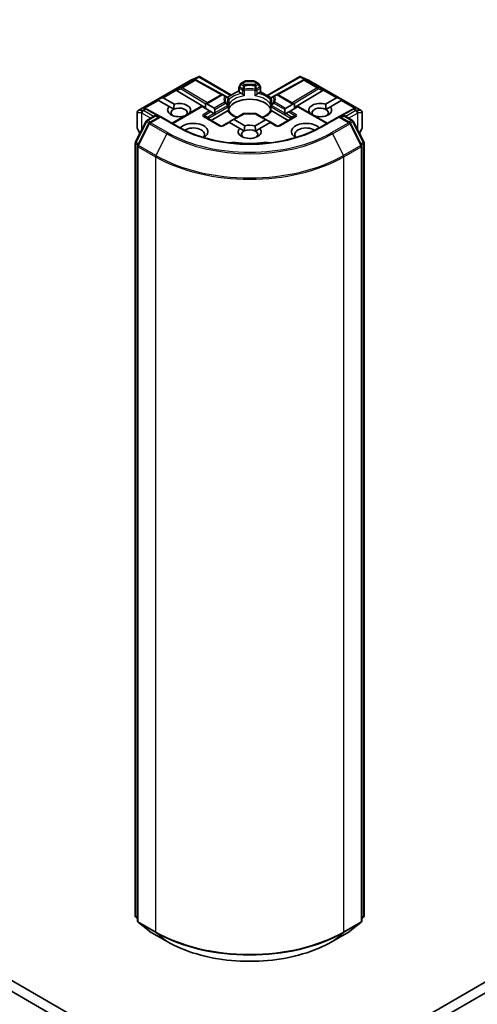
# Model space of a CAD drawing. Units: millimetres. Extents: x 72 to 11862, y 40 to 2148.
# Drawn here: x 1509 to 1577, y 338 to 486 of the extents above; entities that cross this region are included whole.
import ezdxf

# ---------------------------------------------------------------- set-up
doc = ezdxf.new("R2010")
doc.units = ezdxf.units.MM
doc.header["$LTSCALE"] = 5
doc.layers.add('Visible (ISO)', color=7, linetype='Continuous', lineweight=35)
doc.layers.add('Visible Narrow (ISO)', color=7, linetype='Continuous', lineweight=25)

msp = doc.modelspace()

# ---------------------------------------------------------------- linework, layer by layer
at = {"layer": 'Visible (ISO)'}
for p, q in [((1829.4195, 485.9471), (1553.6479, 326.7303)), ((1553.6479, 325.0973), (1829.4195, 484.3141)), ((1534.4227, 476.8656), (1535.5661, 477.3664)), ((1535.6402, 477.3967), (1535.6402, 477.3194)), ((1535.6989, 477.3871), (1540.5128, 474.6077)), ((1545.8697, 474.536), (1550.808, 477.3871)), ((1550.8666, 477.3967), (1550.8666, 477.3194)), ((1550.9407, 477.3664), (1552.0841, 476.8656)), ((1526.4761, 472.2797), (1534.3931, 476.8506)), ((1535.103, 476.9325), (1535.2085, 476.8794)), ((1535.2199, 476.8734), (1539.1462, 474.6835)), ((1541.6099, 475.1693), (1541.6099, 475.7211)), ((1541.8794, 476.2682), (1541.6501, 475.8711)), ((1542.5206, 476.6848), (1541.9892, 476.378)), ((1543.8363, 476.725), (1542.6706, 476.725)), ((1543.9863, 476.6848), (1544.5176, 476.378)), ((1544.8567, 475.8711), (1544.6274, 476.2682)), ((1544.8969, 475.7211), (1544.8969, 475.0976)), ((1551.2869, 476.8734), (1547.3606, 474.6835)), ((1551.2983, 476.8794), (1551.4038, 476.9325)), ((1552.1137, 476.8506), (1560.0307, 472.2797)), ((1529.3606, 473.9116), (1530.0866, 474.211)), ((1530.2563, 474.211), (1531.9105, 473.2559)), ((1532.2578, 475.2739), (1536.5967, 472.6807)), ((1538.985, 474.6436), (1536.5967, 473.2646)), ((1539.6103, 474.4558), (1539.285, 474.6436)), ((1539.967, 474.2498), (1539.6103, 474.4558)), ((1541.6099, 475.2411), (1539.93, 474.2712)), ((1542.0389, 474.8499), (1541.6978, 475.0469)), ((1544.809, 475.0469), (1544.4679, 474.8499)), ((1544.8969, 475.0976), (1544.809, 475.0469)), ((1544.8969, 475.0976), (1546.4671, 474.191)), ((1546.8965, 474.4558), (1546.5398, 474.2498)), ((1547.2218, 474.6436), (1546.8965, 474.4558)), ((1547.5218, 474.6436), (1549.9709, 473.2296)), ((1554.249, 475.2739), (1549.9709, 472.7171)), ((1554.6772, 473.2325), (1556.3113, 474.1759)), ((1557.207, 473.8766), (1556.481, 474.1759)), ((1527.5723, 472.5846), (1527.7535, 472.4936)), ((1529.3606, 473.9116), (1529.4643, 473.8518)), ((1529.5492, 473.8028), (1529.4643, 473.8518)), ((1531.1666, 472.8689), (1529.5492, 473.8028)), ((1531.1666, 472.8689), (1531.8403, 472.48)), ((1536.0138, 472.9281), (1531.5861, 470.3718)), ((1536.1017, 472.8774), (1536.0138, 472.9281)), ((1537.2159, 472.2341), (1536.1017, 472.8774)), ((1536.5967, 473.2646), (1536.5967, 472.5916)), ((1536.8088, 473.2857), (1537.923, 472.6424)), ((1540.117, 473.2575), (1540.117, 473.99)), ((1540.117, 472.2329), (1540.117, 472.9614)), ((1546.3898, 473.99), (1546.3898, 473.2575)), ((1546.3898, 472.9614), (1546.3898, 472.2329)), ((1548.6446, 472.6073), (1549.7588, 473.2506)), ((1550.4659, 472.8423), (1549.3517, 472.199)), ((1549.9709, 473.2296), (1549.9709, 472.5565)), ((1550.5538, 472.8931), (1550.4659, 472.8423)), ((1550.5538, 472.8931), (1554.9207, 470.3718)), ((1554.7294, 472.4461), (1555.3843, 472.8242)), ((1557.0184, 473.7677), (1555.3843, 472.8242)), ((1557.1033, 473.8167), (1557.0184, 473.7677)), ((1557.207, 473.8766), (1557.1033, 473.8167)), ((1558.7534, 472.4936), (1558.9345, 472.5846)), ((1526.3261, 472.0199), (1526.3261, 469.6929)), ((1529.7741, 471.3669), (1527.7648, 472.4875)), ((1527.7884, 470.792), (1528.9613, 471.4691)), ((1529.8184, 471.3924), (1528.2121, 470.4651)), ((1529.2613, 471.4691), (1529.6062, 471.27)), ((1529.8184, 471.291), (1529.8184, 471.3924)), ((1532.5847, 469.7953), (1529.8184, 471.3924)), ((1534.2117, 471.9273), (1534.2461, 471.9075)), ((1538.8608, 469.9895), (1536.4566, 471.3776)), ((1537.428, 472.1116), (1537.2159, 472.2341)), ((1537.428, 472.1116), (1537.8866, 471.8469)), ((1539.9176, 472.2228), (1537.4551, 470.8011)), ((1537.9918, 471.7861), (1537.8866, 471.8469)), ((1538.0109, 471.9186), (1538.0109, 472.4481)), ((1542.3145, 471.8103), (1540.715, 470.8869)), ((1545.8525, 470.8518), (1544.1923, 471.8103)), ((1549.0517, 470.8011), (1546.5892, 472.2228)), ((1550.0502, 471.3776), (1547.646, 469.9895)), ((1548.5567, 472.4131), (1548.5567, 471.8835)), ((1548.681, 471.8118), (1548.5758, 471.7511)), ((1548.681, 471.8118), (1549.1396, 472.0766)), ((1549.3517, 472.199), (1549.1396, 472.0766)), ((1552.3215, 471.8724), (1552.3357, 471.8806)), ((1553.0428, 471.4724), (1553.0286, 471.4642)), ((1556.6884, 471.3924), (1553.9221, 469.7953)), ((1556.6884, 471.3924), (1556.6884, 471.291)), ((1558.2947, 470.4651), (1556.6884, 471.3924)), ((1558.742, 472.4875), (1556.7327, 471.3669)), ((1556.9006, 471.27), (1557.2455, 471.4691)), ((1557.5455, 471.4691), (1558.7184, 470.792)), ((1560.1807, 469.6929), (1560.1807, 472.0199)), ((1526.0862, 467.5573), (1527.6711, 470.6684)), ((1528.0948, 470.3414), (1526.4398, 467.0927)), ((1540.1322, 470.5504), (1539.1608, 469.9895)), ((1540.2201, 470.4997), (1540.1322, 470.5504)), ((1541.7732, 469.6029), (1540.2201, 470.4997)), ((1540.715, 470.8869), (1540.2565, 470.6221)), ((1540.9272, 470.9079), (1542.5171, 469.99)), ((1541.7732, 469.6029), (1542.4469, 469.214)), ((1544.0706, 469.9665), (1545.6404, 470.8728)), ((1544.1228, 469.1801), (1544.7777, 469.5582)), ((1546.3475, 470.4646), (1544.7777, 469.5582)), ((1545.8525, 470.8518), (1546.3111, 470.587)), ((1546.4354, 470.5153), (1546.3475, 470.4646)), ((1547.346, 469.9895), (1546.4354, 470.5153)), ((1560.067, 467.0927), (1558.412, 470.3414)), ((1558.8357, 470.6684), (1560.4206, 467.5573)), ((1526.3663, 469.5429), (1526.7549, 468.8698)), ((1559.7519, 468.8698), (1560.1405, 469.5429)), ((1526.0536, 351.135), (1526.0536, 467.4211)), ((1526.4071, 466.9565), (1526.4071, 350.3749)), ((1560.0997, 350.3749), (1560.0997, 466.9565)), ((1560.4533, 467.4211), (1560.4533, 351.135)), ((1532.8589, 326.7303), (1349.0112, 432.8748)), ((1526.4071, 350.706), (1526.165, 350.9017)), ((1526.5185, 350.1416), (1528.1735, 348.8038)), ((1558.3333, 348.8038), (1559.9883, 350.1416)), ((1560.3418, 350.9017), (1560.0997, 350.706)), ((1528.2121, 348.7773), (1530.8284, 347.2668)), ((1555.6784, 347.2668), (1558.2947, 348.7773)), ((1498.7915, 344.7661), (1532.8589, 325.0973))]:
    msp.add_line(p, q, dxfattribs=at)
for centre, start, end in [((1534.5431, 476.5908), 113.654169, 120), ((1535.0738, 476.6114), 60.849958, 63.31121), ((1541.9099, 475.7211), 150, 180), ((1542.1392, 476.1182), 120, 150), ((1542.6706, 476.425), 90, 120), ((1543.8363, 476.425), 60, 90), ((1544.3676, 476.1182), 30, 60), ((1544.5969, 475.7211), 0, 30), ((1551.433, 476.6114), 116.68879, 119.150042), ((1551.9637, 476.5908), 60, 66.345831), ((1539.135, 474.3838), 60, 120), ((1539.817, 473.99), 0, 60.000009), ((1546.6898, 473.99), 120, 180), ((1547.3718, 474.3838), 60, 120), ((1539.817, 472.9614), 0, 24.180211), ((1546.6898, 472.9614), 155.819788, 180), ((1526.6261, 472.0199), 120, 180), ((1527.6187, 472.2255), 60.849958, 63.31121), ((1529.1113, 471.2093), 60, 120), ((1542.4645, 471.5505), 83.152527, 120), ((1544.0423, 471.5505), 60, 96.847473), ((1557.3955, 471.2093), 60, 120), ((1558.8881, 472.2255), 116.68879, 119.150042), ((1559.8807, 472.0199), 0, 60), ((1526.6261, 469.6929), 180, 210), ((1527.9384, 470.5322), 120, 153.004492), ((1528.3621, 470.2052), 120, 153.004492), ((1539.0108, 470.2493), 240, 300), ((1547.496, 470.2493), 240, 300), ((1558.1447, 470.2052), 26.995508, 60), ((1558.5684, 470.5322), 26.995508, 60), ((1559.8807, 469.6929), 330, 0), ((1526.3536, 467.4211), 153.004492, 180), ((1526.7071, 466.9565), 153.004492, 180), ((1559.7997, 466.9565), 0, 26.995508), ((1560.1533, 467.4211), 0, 26.995508), ((1526.3536, 351.135), 180, 231.051724), ((1560.1533, 351.135), 308.948276, 0), ((1526.7071, 350.3749), 180, 231.051724), ((1559.7997, 350.3749), 308.948276, 0), ((1528.3621, 349.0372), 231.051724, 240), ((1558.1447, 349.0372), 300, 308.948276)]:
    msp.add_arc(centre, 0.3, start, end, dxfattribs=at)
for centre, major_axis, ratio, start_param, end_param in [((1534.9478, 476.6747), (0.3177, 0.0092), 0.92680265, 1.31251371, 1.95601482), ((1535.0234, 476.6367), (-0.2068, 0.2875), 0.80019536, 5.29072414, 5.55955706), ((1535.6174, 477.0613), (0.6295, 0.3184), 0.42227484, 1.32499754, 1.55942875), ((1550.8894, 477.0613), (-0.6295, 0.3184), 0.42227484, 4.72375656, 4.95818768), ((1551.4834, 476.6367), (-0.2068, -0.2875), 0.80019536, 3.8652209, 4.13405382), ((1551.559, 476.6747), (-0.3177, 0.0092), 0.92680265, 4.32717049, 4.9706716), ((1530.0441, 473.8436), (0.2121, 0.3674), 0.57735027, 0, 0.64350111), ((1532.2668, 475.1268), (0.1326, -0.2699), 0.11372617, 2.36381749, 3.0073186), ((1532.7569, 475.3281), (-0.5745, 0.041), 0.30262514, 0.22289922, 0.54006517), ((1541.9099, 475.1693), (-0.3, 0), 0.57735027, 0, 0.78539816), ((1553.7499, 475.3281), (0.5745, 0.041), 0.30262514, 5.74312014, 6.06028609), ((1554.24, 475.1268), (-0.1326, -0.2699), 0.11372617, 3.2758667, 3.91936781), ((1556.5234, 473.8085), (-0.2121, 0.3674), 0.57735027, 5.6396842, 6.28318531), ((1527.4171, 472.3269), (0.3177, 0.0092), 0.92680265, 1.31251371, 1.95601482), ((1527.4927, 472.2889), (-0.2068, 0.2875), 0.80019536, 5.29072414, 5.55955706), ((1532.6468, 472.3524), (-1.7295, 0), 0.57735027, 5.73954627, 8.38938423), ((1532.6468, 471.9442), (1.2295, 0), 0.57735027, 5.7946065, 8.56942545), ((1532.6468, 472.3524), (1.7295, 0), 0.57735027, 5.84341857, 8.29374837), ((1536.5967, 472.9182), (0.2121, 0.3674), 0.57735027, 0, 0.78539816), ((1537.7109, 472.2749), (0.2121, 0.3674), 0.57735027, 5.49778714, 6.28318531), ((1543.2534, 472.1075), (3.25, 0), 0.57735027, 0.26516298, 2.87642968), ((1548.8567, 472.2399), (-0.2121, 0.3674), 0.57735027, 0, 0.78539816), ((1549.9709, 472.8831), (-0.2121, 0.3674), 0.57735027, 5.49778714, 6.28318531), ((1553.86, 472.3524), (-1.7295, 0), 0.57735027, 4.22027831, 6.77529598), ((1553.86, 471.9442), (-1.2295, 0), 0.57735027, 3.92699082, 6.77176411), ((1553.86, 472.3524), (1.7295, 0), 0.57735027, 4.22027831, 6.77529598), ((1559.0141, 472.2889), (-0.2068, -0.2875), 0.80019536, 3.8652209, 4.13405382), ((1559.0897, 472.3269), (-0.3177, 0.0092), 0.92680265, 4.32717049, 4.9706716), ((1532.6468, 471.9442), (-1.2295, 0), 0.57735027, 5.4278328, 6.88159285), ((1537.7109, 471.7454), (0.2121, 0.3674), 0.57735027, 5.13946757, 5.49778714), ((1543.2534, 470.8419), (1.7, 0), 0.57735027, 1.40443997, 1.73715269), ((1548.8567, 471.7103), (-0.2121, 0.3674), 0.57735027, 0.78539816, 1.14371774), ((1553.86, 471.9442), (1.2295, 0), 0.57735027, 5.68477777, 7.06858347), ((1534.7681, 469.0864), (2.2, 0), 0.57735027, 5.52032365, 8.94997418), ((1534.7681, 468.6782), (1.7, 0), 0.57735027, 5.81075981, 8.71373015), ((1540.2565, 470.2757), (0.2121, 0.3674), 0.57735027, 0.78539816, 1.14371774), ((1540.715, 470.5405), (0.2121, 0.3674), 0.57735027, 0, 0.78539816), ((1543.2534, 469.0864), (-1.7295, 0), 0.57735027, 5.73954627, 9.91688863), ((1543.2534, 469.0864), (-1.7295, 0), 0.57735027, 4.22027831, 5.15215572), ((1545.8525, 470.5054), (-0.2121, 0.3674), 0.57735027, 5.49778714, 6.28318531), ((1546.3111, 470.2406), (-0.2121, 0.3674), 0.57735027, 5.13946757, 5.49778714), ((1551.7387, 469.0864), (-2.2, 0), 0.57735027, 3.61639644, 7.04604696), ((1551.7387, 468.6782), (-1.7, 0), 0.57735027, 3.85264046, 6.7556108), ((1543.2534, 468.6782), (-1.2295, 0), 0.57735027, 5.4278328, 6.88159285), ((1543.2534, 468.6782), (1.2295, 0), 0.57735027, 0.78539816, 2.28624014), ((1543.2534, 468.6782), (1.2295, 0), 0.57735027, 5.68477777, 7.06858347), ((1540.8926, 466.907), (1, 0), 0.57735027, 1.35647763, 2.09721316), ((1543.2534, 473.1689), (10.1, 0), 0.57735027, 4.49807029, 4.92670767), ((1545.6142, 466.907), (1, 0), 0.57735027, 1.0443795, 1.78511502)]:
    msp.add_ellipse(centre, major_axis=major_axis, ratio=ratio, start_param=start_param, end_param=end_param, dxfattribs=at)
for points, knots in [([(1535.6402, 477.3967), (1535.6439, 477.3974), (1535.6475, 477.398), (1535.6664, 477.3995), (1535.6842, 477.3954), (1535.6989, 477.387)], [0.250886766, 0.250886766, 0.250886766, 0.250886766, 0.2528779694, 0.2528779694, 0.261626325, 0.261626325, 0.261626325, 0.261626325]), ([(1550.8666, 477.3967), (1550.8634, 477.3974), (1550.8601, 477.3979), (1550.8398, 477.3998), (1550.8231, 477.3957), (1550.8081, 477.3871), (1550.808, 477.3871), (1550.808, 477.3871)], [0.3810312192, 0.3810312192, 0.3810312192, 0.3810312192, 0.382741903, 0.382741903, 0.3917616542, 0.3917616542, 0.3918079654, 0.3918079654, 0.3918079654, 0.3918079654]), ([(1542.0389, 474.8499), (1542.0689, 474.8326), (1542.1042, 474.8047), (1542.1381, 474.7699), (1542.1443, 474.7632), (1542.1504, 474.7562)], [0.0465705457, 0.0465705457, 0.0465705457, 0.0465705457, 0.0592688272, 0.0592688272, 0.062007553, 0.062007553, 0.062007553, 0.062007553]), ([(1542.1504, 474.7562), (1542.1571, 474.7486), (1542.164, 474.741), (1542.2025, 474.6994), (1542.2386, 474.6636), (1542.3292, 474.5805), (1542.3838, 474.5351), (1542.4364, 474.4965), (1542.4371, 474.4959), (1542.4379, 474.4954)], [0.0737094195, 0.0737094195, 0.0737094195, 0.0737094195, 0.0768972841, 0.0768972841, 0.091048315, 0.091048315, 0.109993893, 0.109993893, 0.1102699567, 0.1102699567, 0.1102699567, 0.1102699567]), ([(1544.069, 474.4954), (1544.0697, 474.4959), (1544.0705, 474.4965), (1544.123, 474.5351), (1544.1776, 474.5805), (1544.2682, 474.6636), (1544.3044, 474.6994), (1544.3428, 474.741), (1544.3497, 474.7486), (1544.3564, 474.7562)], [-0.0003376957, -0.0003376957, -0.0003376957, -0.0003376957, 0, 0, 0.0231752316, 0.0231752316, 0.04048552, 0.04048552, 0.0443850844, 0.0443850844, 0.0443850844, 0.0443850844]), ([(1544.3564, 474.7562), (1544.3625, 474.7632), (1544.3687, 474.7699), (1544.4026, 474.8047), (1544.438, 474.8326), (1544.4679, 474.8499)], [0.1250760592, 0.1250760592, 0.1250760592, 0.1250760592, 0.1278147849, 0.1278147849, 0.1405130665, 0.1405130665, 0.1405130665, 0.1405130665]), ([(1540.0907, 473.0843), (1540.0788, 473.1107), (1540.0682, 473.1371), (1540.0495, 473.1897), (1540.0413, 473.2159), (1540.0274, 473.2681), (1540.0217, 473.2942), (1540.0125, 473.3462), (1540.0091, 473.3722), (1540.0045, 473.424), (1540.0034, 473.4498), (1540.0034, 473.4757)], [3.673342392, 3.673342392, 3.673342392, 3.673342392, 3.724072077, 3.724072077, 3.774801762, 3.774801762, 3.825531447, 3.825531447, 3.876261132, 3.876261132, 3.926990817, 3.926990817, 3.926990817, 3.926990817]), ([(1540.1074, 473.1499), (1540.1076, 473.151), (1540.1078, 473.1521), (1540.114, 473.188), (1540.117, 473.2231), (1540.117, 473.2575)], [-0.0003376957, -0.0003376957, -0.0003376957, -0.0003376957, 0, 0, 0.0107029537, 0.0107029537, 0.0107029537, 0.0107029537]), ([(1546.3898, 473.2575), (1546.3898, 473.2231), (1546.3928, 473.188), (1546.399, 473.1521), (1546.3992, 473.151), (1546.3994, 473.1499)], [0.10124430864, 0.10124430864, 0.10124430864, 0.10124430864, 0.10999389303, 0.10999389303, 0.1102699567, 0.1102699567, 0.1102699567, 0.1102699567]), ([(1546.5034, 473.4757), (1546.5034, 473.4498), (1546.5023, 473.424), (1546.4977, 473.3722), (1546.4943, 473.3462), (1546.4851, 473.2942), (1546.4794, 473.2681), (1546.4655, 473.2159), (1546.4574, 473.1897), (1546.4386, 473.1371), (1546.428, 473.1107), (1546.4161, 473.0843)], [0.785398163, 0.785398163, 0.785398163, 0.785398163, 0.836127848, 0.836127848, 0.886857533, 0.886857533, 0.937587218, 0.937587218, 0.988316903, 0.988316903, 1.039046588, 1.039046588, 1.039046588, 1.039046588]), ([(1539.9176, 472.2228), (1539.9475, 472.2401), (1539.9829, 472.2529), (1540.0168, 472.2573), (1540.0229, 472.2578), (1540.0291, 472.2579)], [0.0465705457, 0.0465705457, 0.0465705457, 0.0465705457, 0.0592688272, 0.0592688272, 0.062007553, 0.062007553, 0.062007553, 0.062007553]), ([(1540.0291, 472.2579), (1540.0358, 472.258), (1540.0421, 472.258), (1540.0739, 472.257), (1540.0932, 472.2531), (1540.1097, 472.2437), (1540.1132, 472.2403), (1540.1152, 472.2365)], [0.0737094195, 0.0737094195, 0.0737094195, 0.0737094195, 0.0768972841, 0.0768972841, 0.091048315, 0.091048315, 0.0973218492, 0.0973218492, 0.0973218492, 0.0973218492]), ([(1541.367, 471.2633), (1541.2663, 471.3029), (1541.1699, 471.3454), (1540.9194, 471.4692), (1540.7754, 471.5557), (1540.5229, 471.7394), (1540.4145, 471.8365), (1540.2362, 472.0349), (1540.1664, 472.1361), (1540.1152, 472.2365)], [2.95329724, 2.95329724, 2.95329724, 2.95329724, 3.063904446, 3.063904446, 3.256166395, 3.256166395, 3.448428344, 3.448428344, 3.640690293, 3.640690293, 3.640690293, 3.640690293]), ([(1542.5003, 471.8484), (1542.5991, 471.8365), (1542.6989, 471.827), (1542.8996, 471.8126), (1543.0006, 471.8079), (1543.2028, 471.8031), (1543.3041, 471.8031), (1543.5063, 471.8079), (1543.6072, 471.8126), (1543.8079, 471.827), (1543.9077, 471.8365), (1544.0066, 471.8484)], [3.721924294, 3.721924294, 3.721924294, 3.721924294, 3.803950903, 3.803950903, 3.885977512, 3.885977512, 3.968004122, 3.968004122, 4.050030731, 4.050030731, 4.13205734, 4.13205734, 4.13205734, 4.13205734]), ([(1546.3916, 472.2365), (1546.3404, 472.1361), (1546.2706, 472.0349), (1546.0923, 471.8365), (1545.9839, 471.7394), (1545.7314, 471.5557), (1545.5874, 471.4692), (1545.3369, 471.3454), (1545.2405, 471.3029), (1545.1398, 471.2633)], [1.071698687, 1.071698687, 1.071698687, 1.071698687, 1.263960636, 1.263960636, 1.456222586, 1.456222586, 1.648484535, 1.648484535, 1.75909174, 1.75909174, 1.75909174, 1.75909174]), ([(1546.3916, 472.2365), (1546.3936, 472.2403), (1546.3971, 472.2437), (1546.4137, 472.2531), (1546.4329, 472.257), (1546.4647, 472.258), (1546.471, 472.258), (1546.4777, 472.2579)], [0.0155011133, 0.0155011133, 0.0155011133, 0.0155011133, 0.0231752316, 0.0231752316, 0.04048552, 0.04048552, 0.0443850844, 0.0443850844, 0.0443850844, 0.0443850844]), ([(1546.4777, 472.2579), (1546.4839, 472.2578), (1546.49, 472.2573), (1546.524, 472.2529), (1546.5593, 472.2401), (1546.5892, 472.2228)], [0.1250760592, 0.1250760592, 0.1250760592, 0.1250760592, 0.1278147849, 0.1278147849, 0.1405130665, 0.1405130665, 0.1405130665, 0.1405130665]), ([(1553.9221, 469.7953), (1552.8128, 469.1548), (1551.5222, 468.6129), (1548.7074, 467.7848), (1547.1837, 467.4988), (1544.0554, 467.2127), (1542.4514, 467.2127), (1539.3232, 467.4988), (1537.7994, 467.7848), (1534.9846, 468.6129), (1533.694, 469.1548), (1532.5847, 469.7953)], [1.57079633, 1.57079633, 1.57079633, 1.57079633, 1.88495559, 1.88495559, 2.19911486, 2.19911486, 2.51327412, 2.51327412, 2.82743339, 2.82743339, 3.14159265, 3.14159265, 3.14159265, 3.14159265]), ([(1530.8284, 347.2668), (1532.1374, 346.5111), (1533.6478, 345.8781), (1536.9276, 344.9133), (1538.6966, 344.5816), (1542.3243, 344.2499), (1544.1825, 344.2499), (1547.8102, 344.5816), (1549.5792, 344.9133), (1552.859, 345.8781), (1554.3694, 346.5111), (1555.6784, 347.2668)], [3.14159265, 3.14159265, 3.14159265, 3.14159265, 3.45575192, 3.45575192, 3.76991118, 3.76991118, 4.08407045, 4.08407045, 4.39822972, 4.39822972, 4.71238898, 4.71238898, 4.71238898, 4.71238898])]:
    msp.add_open_spline(points, degree=3, knots=knots, dxfattribs=at)
for points in [[(1531.8403, 472.48), (1531.8506, 472.825), (1531.9105, 473.2559)], [(1554.6772, 473.2325), (1554.7294, 472.7941), (1554.7294, 472.4461)], [(1534.2117, 471.9273), (1534.0978, 471.8386), (1533.9894, 471.7593)], [(1552.4384, 471.805), (1552.3876, 471.8418), (1552.3357, 471.8806)], [(1542.4469, 469.214), (1542.4572, 469.559), (1542.5171, 469.99)], [(1544.0706, 469.9665), (1544.1228, 469.5281), (1544.1228, 469.1801)]]:
    msp.add_open_spline(points, degree=2, dxfattribs=at)
at = {"layer": 'Visible Narrow (ISO)'}
for p, q in [((1534.4158, 476.8602), (1535.4902, 477.3308)), ((1535.4902, 477.3308), (1534.8205, 476.9442)), ((1535.0207, 476.9618), (1535.6402, 477.3194)), ((1535.6402, 477.3194), (1540.425, 474.557)), ((1545.9576, 474.4852), (1550.8666, 477.3194)), ((1550.8666, 477.3194), (1551.4861, 476.9618)), ((1551.0167, 477.3308), (1552.091, 476.8602)), ((1551.6863, 476.9442), (1551.0167, 477.3308)), ((1526.4988, 472.2893), (1534.4158, 476.8602)), ((1532.9563, 475.7318), (1532.1395, 475.3963)), ((1532.2578, 475.2739), (1532.931, 475.5504)), ((1532.931, 475.5504), (1536.6775, 473.3113)), ((1534.9465, 476.8808), (1532.9563, 475.7318)), ((1533.0836, 475.7073), (1535.0738, 476.8563)), ((1536.8886, 473.4332), (1533.0836, 475.7073)), ((1534.8205, 476.9442), (1534.9465, 476.8808)), ((1535.0738, 476.8563), (1539.0145, 474.6585)), ((1541.6501, 475.8711), (1541.7599, 475.8077)), ((1541.6978, 475.5986), (1542.1504, 475.3372)), ((1541.6978, 475.0469), (1541.6978, 475.5986)), ((1541.7599, 475.8077), (1541.9892, 476.2048)), ((1542.2126, 475.5463), (1541.7599, 475.8077)), ((1541.9892, 476.2048), (1541.8794, 476.2682)), ((1541.9892, 476.2048), (1542.3145, 476.017)), ((1542.1392, 476.3632), (1542.6706, 476.6699)), ((1542.4645, 476.1754), (1542.1392, 476.3632)), ((1542.6706, 476.725), (1542.6706, 476.6699)), ((1542.6706, 476.6699), (1543.8363, 476.6699)), ((1543.8363, 476.6699), (1543.8363, 476.725)), ((1543.8363, 476.6699), (1544.3676, 476.3632)), ((1544.3676, 476.3632), (1544.0423, 476.1754)), ((1544.1923, 476.017), (1544.5176, 476.2048)), ((1544.7469, 475.8077), (1544.2942, 475.5463)), ((1544.3564, 475.3372), (1544.809, 475.5986)), ((1544.6274, 476.2682), (1544.5176, 476.2048)), ((1544.5176, 476.2048), (1544.7469, 475.8077)), ((1544.7469, 475.8077), (1544.8567, 475.8711)), ((1544.809, 475.5986), (1544.809, 475.0469)), ((1547.4923, 474.6585), (1551.433, 476.8563)), ((1553.4232, 475.7073), (1549.6182, 473.4332)), ((1549.8293, 473.3113), (1553.5758, 475.5504)), ((1551.433, 476.8563), (1553.4232, 475.7073)), ((1551.5603, 476.8808), (1551.6863, 476.9442)), ((1553.5505, 475.7318), (1551.5603, 476.8808)), ((1552.091, 476.8602), (1560.008, 472.2893)), ((1554.3673, 475.3963), (1553.5505, 475.7318)), ((1553.5758, 475.5504), (1554.249, 475.2739)), ((1532.1395, 475.3963), (1530.0866, 474.211)), ((1530.2563, 474.211), (1532.1939, 475.3297)), ((1536.8088, 473.2857), (1539.135, 474.6287)), ((1539.135, 474.6287), (1539.4603, 474.4409)), ((1542.1504, 475.3372), (1542.1504, 474.7562)), ((1542.4379, 475.2921), (1542.4379, 474.4954)), ((1544.069, 474.4954), (1544.069, 475.2921)), ((1544.3564, 474.7562), (1544.3564, 475.3372)), ((1544.809, 475.0469), (1546.4184, 474.1177)), ((1547.0465, 474.4409), (1547.3718, 474.6287)), ((1547.3718, 474.6287), (1549.7588, 473.2506)), ((1554.313, 475.3297), (1556.3113, 474.1759)), ((1556.481, 474.1759), (1554.3673, 475.3963)), ((1529.4643, 473.8518), (1527.2898, 472.5963)), ((1527.2898, 472.5963), (1527.4914, 472.495)), ((1527.49, 472.6139), (1529.5492, 473.8028)), ((1531.674, 470.3211), (1536.1017, 472.8774)), ((1537.1016, 471.1487), (1540.0291, 472.8389)), ((1539.4603, 473.5299), (1537.923, 472.6424)), ((1538.0109, 472.4481), (1539.6103, 473.3716)), ((1539.967, 473.048), (1538.0109, 471.9186)), ((1540.0291, 472.8389), (1540.0291, 472.2579)), ((1540.1074, 473.1499), (1540.1074, 473.9466)), ((1546.3994, 473.9466), (1546.3994, 473.1499)), ((1546.4777, 472.8389), (1549.4052, 471.1487)), ((1546.4777, 472.2579), (1546.4777, 472.8389)), ((1548.5567, 471.8835), (1546.5398, 473.048)), ((1546.8965, 473.3716), (1548.5567, 472.4131)), ((1548.6446, 472.6073), (1547.0465, 473.5299)), ((1550.4659, 472.8423), (1554.8328, 470.3211)), ((1557.0184, 473.7677), (1559.0168, 472.6139)), ((1557.1033, 473.8167), (1559.217, 472.5963)), ((1559.0154, 472.495), (1559.217, 472.5963)), ((1526.3415, 469.6381), (1526.3415, 471.9651)), ((1526.3415, 471.9651), (1526.9676, 471.9651)), ((1527.1249, 472.2893), (1526.4988, 472.2893)), ((1526.9676, 471.9651), (1526.9676, 469.2873)), ((1527.04, 471.8974), (1527.0607, 471.9034)), ((1527.04, 469.4295), (1527.04, 471.8974)), ((1527.0607, 471.9034), (1528.387, 471.1376)), ((1527.1455, 472.2953), (1527.1249, 472.2893)), ((1527.4914, 472.495), (1527.1455, 472.2953)), ((1527.2728, 472.2708), (1527.6187, 472.4705)), ((1528.8113, 471.3825), (1527.2728, 472.2708)), ((1527.6187, 472.4705), (1529.6873, 471.3168)), ((1527.9384, 470.7771), (1529.1113, 471.4543)), ((1528.3621, 470.4502), (1529.8184, 471.291)), ((1529.1113, 471.4543), (1529.5184, 471.2192)), ((1529.8184, 471.291), (1532.4347, 469.7805)), ((1537.2159, 472.2341), (1536.3066, 471.7091)), ((1536.3066, 471.3627), (1538.7108, 469.9747)), ((1536.4566, 471.5508), (1537.428, 472.1116)), ((1536.4566, 471.5508), (1536.9441, 471.2693)), ((1537.8866, 471.8469), (1537.0394, 471.3578)), ((1537.1016, 471.0052), (1537.1016, 471.1487)), ((1540.9272, 470.9079), (1542.4645, 471.7955)), ((1544.0423, 471.7955), (1545.6404, 470.8728)), ((1547.796, 469.9747), (1550.2002, 471.3627)), ((1549.4674, 471.3578), (1548.681, 471.8118)), ((1549.1396, 472.0766), (1550.0502, 471.5508)), ((1550.2002, 471.7091), (1549.3517, 472.199)), ((1549.4052, 471.1487), (1549.4052, 471.0052)), ((1550.0502, 471.5508), (1549.5627, 471.2693)), ((1554.0721, 469.7805), (1556.6884, 471.291)), ((1556.6884, 471.291), (1558.1447, 470.4502)), ((1556.8195, 471.3168), (1558.8881, 472.4705)), ((1556.9884, 471.2192), (1557.3955, 471.4543)), ((1557.3955, 471.4543), (1558.5684, 470.7771)), ((1559.234, 472.2708), (1557.6955, 471.3825)), ((1558.1198, 471.1376), (1559.4462, 471.9034)), ((1558.8881, 472.4705), (1559.234, 472.2708)), ((1559.3613, 472.2953), (1559.0154, 472.495)), ((1559.3819, 472.2893), (1559.3613, 472.2953)), ((1560.008, 472.2893), (1559.3819, 472.2893)), ((1559.4462, 471.9034), (1559.4668, 471.8974)), ((1559.4668, 471.8974), (1559.4668, 469.4295)), ((1559.5393, 469.2873), (1559.5393, 471.9651)), ((1559.5393, 471.9651), (1560.1653, 471.9651)), ((1560.1653, 471.9651), (1560.1653, 469.6381)), ((1526.1906, 467.4838), (1527.7755, 470.5949)), ((1526.769, 468.8975), (1526.3415, 469.6381)), ((1526.5441, 467.0192), (1528.1991, 470.268)), ((1527.7755, 470.5949), (1528.1272, 470.3919)), ((1528.3455, 470.5421), (1527.9384, 470.7771)), ((1528.1991, 470.268), (1530.8154, 468.7575)), ((1530.9784, 468.9397), (1528.3621, 470.4502)), ((1539.3108, 469.9747), (1540.2201, 470.4997)), ((1546.3475, 470.4646), (1547.196, 469.9747)), ((1558.1447, 470.4502), (1555.5284, 468.9397)), ((1555.6914, 468.7575), (1558.3077, 470.268)), ((1558.5684, 470.7771), (1558.1613, 470.5421)), ((1558.3077, 470.268), (1559.9627, 467.0192)), ((1558.3796, 470.3919), (1558.7313, 470.5949)), ((1558.7313, 470.5949), (1560.3162, 467.4838)), ((1560.1653, 469.6381), (1559.7378, 468.8975)), ((1530.8154, 468.7575), (1529.1604, 465.5087)), ((1555.6914, 468.7575), (1557.3464, 465.5087)), ((1526.1414, 351.0126), (1526.1414, 467.2986)), ((1526.1414, 467.2986), (1526.453, 467.1187)), ((1526.5371, 467.2837), (1526.1906, 467.4838)), ((1526.495, 466.834), (1529.1113, 465.3235)), ((1526.495, 350.2524), (1526.495, 466.834)), ((1529.1604, 465.5087), (1526.5441, 467.0192)), ((1541.1053, 467.4711), (1541.1053, 467.3368)), ((1545.4015, 467.4711), (1545.4015, 467.3368)), ((1559.9627, 467.0192), (1557.3464, 465.5087)), ((1557.3955, 465.3235), (1560.0118, 466.834)), ((1560.3162, 467.4838), (1559.9697, 467.2837)), ((1560.0118, 466.834), (1560.0118, 350.2524)), ((1560.0538, 467.1187), (1560.3654, 467.2986)), ((1560.3654, 467.2986), (1560.3654, 351.0126)), ((1529.1113, 465.3235), (1529.1113, 348.7419)), ((1557.3955, 348.7419), (1557.3955, 465.3235)), ((1526.4071, 350.8592), (1526.1414, 351.0126)), ((1526.4071, 350.7091), (1526.1906, 350.8841)), ((1526.1906, 350.8841), (1526.4071, 350.7591)), ((1529.1113, 348.7419), (1526.495, 350.2524)), ((1526.5441, 350.124), (1529.1604, 348.6134)), ((1528.1991, 348.7863), (1526.5441, 350.124)), ((1557.3464, 348.6134), (1559.9627, 350.124)), ((1560.0118, 350.2524), (1557.3955, 348.7419)), ((1559.9627, 350.124), (1558.3077, 348.7863)), ((1560.3654, 351.0126), (1560.0997, 350.8592)), ((1560.3162, 350.8841), (1560.0997, 350.7091)), ((1560.0997, 350.7591), (1560.3162, 350.8841)), ((1530.8154, 347.2757), (1528.1991, 348.7863)), ((1530.8154, 347.2757), (1529.1604, 348.6134)), ((1558.3077, 348.7863), (1555.6914, 347.2757)), ((1555.6914, 347.2757), (1557.3464, 348.6134))]:
    msp.add_line(p, q, dxfattribs=at)
for centre in [(1539.0108, 470.4943), (1547.496, 470.4943)]:
    msp.add_arc(centre, 0.6, 240, 300, dxfattribs=at)
for centre, major_axis, ratio, start_param, end_param in [((1533.0836, 475.4623), (-0.114, 0.2775), 0.40535335, 0.12665105, 1.08731811), ((1533.0836, 475.4623), (0.1539, 0.2575), 0.5872385, 0.79418722, 1.57966001), ((1533.0836, 475.4623), (-0.15, 0.2598), 0.57735027, 5.49778714, 6.14128825), ((1534.5431, 476.5908), (-0.15, 0.2598), 0.57735027, 6.14128825, 6.28318531), ((1534.5431, 476.5908), (-0.1204, 0.2748), 0.23779501, 0, 0.11916189), ((1535.0738, 476.6114), (0.1347, 0.268), 0.98928577, 0, 0.91233403), ((1535.0738, 476.6114), (-0.15, 0.2598), 0.57735027, 5.49778714, 6.14128825), ((1535.0738, 476.6114), (0.1461, 0.262), 0.56728971, 0, 0.77690762), ((1541.9099, 475.7211), (-0.3, 0), 0.57735027, 0, 0.78539816), ((1541.9099, 475.7211), (0.15, 0.2598), 0.57735027, 1.57079633, 2.35619449), ((1542.1392, 476.1182), (-0.15, 0.2598), 0.57735027, 5.49778714, 6.28318531), ((1542.1392, 476.1182), (-0.15, -0.2598), 0.57735027, 3.92699082, 4.71238898), ((1542.3626, 475.4597), (0.15, 0.2598), 0.57735035, 1.57079613, 2.35619442), ((1542.3626, 475.4597), (-0.2937, 0.061), 0.21645804, 4.57524691, 5.29264158), ((1542.4645, 475.9304), (0.15, 0.2598), 0.57735027, 0.78539816, 1.57079633), ((1542.4645, 475.9304), (0.2927, -0.0659), 0.20599351, 1.46914074, 2.15456485), ((1543.2534, 473.6489), (-3.3379, 0), 0.57735027, 4.45874055, 4.96603741), ((1542.3626, 475.4597), (-0.0444, 0.2967), 0.20488945, 4.08149836, 4.86689653), ((1543.2534, 473.9854), (-3.8743, 0), 0.57735027, 4.50732246, 4.9174555), ((1542.4645, 475.9304), (0.0358, -0.2979), 0.16626507, 1.73069806, 2.51609623), ((1543.2534, 473.9137), (3.6621, 0), 0.57735027, 1.3657298, 1.77586285), ((1542.6706, 476.425), (-0.15, 0.2598), 0.57735027, 5.49778714, 6.28318531), ((1543.8363, 476.425), (0.15, 0.2598), 0.57735027, 0, 0.78539816), ((1544.0423, 475.9304), (0.0358, 0.2979), 0.16626507, 0.62549643, 1.41089459), ((1544.0423, 475.9304), (0.2927, 0.0659), 0.20599351, 0.98702781, 1.67245192), ((1544.0423, 475.9304), (0.15, -0.2598), 0.57735027, 1.57079633, 2.35619449), ((1544.1442, 475.4597), (0.0444, 0.2967), 0.20488942, 1.41628888, 2.20168695), ((1544.1442, 475.4597), (-0.2937, -0.061), 0.21645804, 4.13213643, 4.84953104), ((1544.1442, 475.4597), (-0.15, 0.2598), 0.57735027, 3.92699082, 4.71238898), ((1544.3676, 476.1182), (0.15, 0.2598), 0.57735027, 0, 0.78539816), ((1544.3676, 476.1182), (-0.15, 0.2598), 0.57735027, 4.71238898, 5.49778714), ((1544.5969, 475.7211), (-0.15, 0.2598), 0.57735027, 3.92699082, 4.71238898), ((1544.5969, 475.7211), (0.3, 0), 0.57735027, 5.49778714, 6.28318531), ((1551.433, 476.6114), (-0.1461, 0.262), 0.56728971, 5.50627769, 6.28318531), ((1551.433, 476.6114), (-0.1347, 0.268), 0.98928577, 5.37085127, 6.28318531), ((1551.433, 476.6114), (0.15, 0.2598), 0.57735027, 0.14189705, 0.78539816), ((1551.9637, 476.5908), (0.1204, 0.2748), 0.23779501, 6.16402341, 6.28318531), ((1551.9637, 476.5908), (0.15, 0.2598), 0.57735027, 0, 0.14189705), ((1553.4232, 475.4623), (0.15, 0.2598), 0.57735027, 0.14189705, 0.78539816), ((1553.4232, 475.4623), (0.1539, -0.2575), 0.5872385, 1.56193265, 2.34740544), ((1553.4232, 475.4623), (0.114, 0.2775), 0.40535335, 5.1958672, 6.15653426), ((1539.135, 474.3838), (-0.15, 0.2598), 0.57735027, 5.49778714, 6.28318531), ((1539.135, 474.3838), (0.15, 0.2598), 0.57735027, 0, 0.78539816), ((1543.2534, 473.9854), (-3.8743, 0), 0.57735027, 6.07811878, 6.48825183), ((1539.4603, 474.196), (0.15, 0.2598), 0.57735027, 0, 0.78539816), ((1539.4603, 474.196), (-0.2822, 0.1017), 0.79938889, 4.20738352, 4.99278168), ((1543.2534, 473.9137), (-3.6621, 0), 0.57735027, 6.07811878, 6.48825183), ((1539.4603, 474.196), (0.15, 0.2598), 0.55676465, 5.5977612, 6.28318531), ((1543.2534, 473.6489), (-3.3379, 0), 0.57735027, 6.02953688, 6.53683373), ((1539.817, 473.99), (0.15, 0.2598), 0.54048218, 5.56579069, 6.28318536), ((1539.817, 473.99), (0.2737, -0.1229), 0.79037142, 0.34101469, 1.12641285), ((1543.2534, 472.679), (-3.25, 0), 0.57735027, 4.96603741, 6.02953688), ((1543.2534, 472.924), (-3.55, 0), 0.57735027, 5.06154646, 5.79566318), ((1542.3626, 475.4597), (0.3, 0), 0.57735027, 3.92699082, 4.96603741), ((1543.2534, 473.4757), (3.25, 0), 0.57735027, 1.3171479, 1.82444475), ((1544.1442, 475.4597), (0.3, 0), 0.57735027, 4.45874056, 5.49778714), ((1543.2534, 472.679), (3.25, 0), 0.57735027, 0.25364842, 1.3171479), ((1543.2534, 472.924), (-3.55, 0), 0.57735027, 3.62911478, 4.3632315), ((1546.6898, 473.99), (-0.2737, -0.1229), 0.79037142, 5.15677245, 5.94217062), ((1546.6898, 473.99), (-0.15, 0.2598), 0.54048218, 0, 0.71739461), ((1543.2534, 473.6489), (3.3379, 0), 0.57735027, 6.02953688, 6.53683373), ((1547.0465, 474.196), (-0.15, 0.2598), 0.55676465, 0, 0.68542411), ((1547.0465, 474.196), (-0.2822, -0.1017), 0.79938889, 4.43199628, 5.21739444), ((1543.2534, 473.9137), (3.6621, 0), 0.57735027, 6.07811878, 6.48825183), ((1547.0465, 474.196), (-0.15, 0.2598), 0.57735027, 5.49778714, 6.28318531), ((1543.2534, 473.9854), (3.8743, 0), 0.57735027, 6.07811878, 6.48825183), ((1547.3718, 474.3838), (-0.15, 0.2598), 0.57735027, 5.49778714, 6.28318531), ((1547.3718, 474.3838), (0.15, 0.2598), 0.57735027, 0, 0.78539816), ((1527.6187, 472.2255), (0.1347, 0.268), 0.98928577, 0, 0.91233403), ((1539.4603, 473.285), (0.2822, 0.1017), 0.79938889, 0.50500546, 1.29040363), ((1539.4603, 473.285), (-0.15, 0.2598), 0.57735027, 4.71238898, 5.49778714), ((1539.4603, 473.285), (0.2034, 0.2205), 0.20599351, 5.2961575, 5.98158161), ((1539.817, 472.9614), (0.1997, 0.2239), 0.21645804, 5.29264153, 6.01003614), ((1539.817, 472.9614), (0.15, -0.2598), 0.57735027, 0.78539816, 1.57079633), ((1543.2534, 473.4757), (-3.25, 0), 0.57735027, 6.02953688, 6.28318531), ((1539.817, 472.9614), (0.2737, 0.1229), 0.79037141, 0, 0.44438345), ((1539.817, 472.9614), (0.3, 0), 0.57735027, 5.49778714, 6.28318531), ((1539.817, 473.99), (0.3, 0), 0.57735027, 6.02953688, 6.28318531), ((1546.6898, 473.99), (-0.3, 0), 0.57735027, 0, 0.25364842), ((1546.6898, 472.9614), (-0.3, 0), 0.57735027, 0, 0.78539816), ((1543.2534, 473.4757), (3.25, 0), 0.57735027, 0, 0.25364842), ((1546.6898, 472.9614), (-0.2737, 0.1229), 0.79037142, 5.83880183, 6.28318531), ((1546.6898, 472.9614), (-0.15, -0.2598), 0.57735027, 4.71238898, 5.49778715), ((1546.6898, 472.9614), (-0.1997, 0.2239), 0.21645804, 0.27314916, 0.99054378), ((1547.0465, 473.285), (0.2822, -0.1017), 0.79938889, 1.85118903, 2.63658719), ((1547.0465, 473.285), (-0.2034, 0.2205), 0.20599351, 0.3016037, 0.98702781), ((1547.0465, 473.285), (-0.15, -0.2598), 0.57735027, 3.92699082, 4.71238898), ((1558.8881, 472.2255), (-0.1347, 0.268), 0.98928577, 5.37085127, 6.28318531), ((1526.6261, 472.0199), (0, 0.3), 0.96490128, 0.45526113, 1.75440034), ((1526.6261, 472.0199), (-0.3, 0), 0.57735027, 0, 0.32175055), ((1526.6261, 472.0199), (-0.15, 0.2598), 0.57735027, 6.14128825, 6.28318531), ((1527.2522, 472.0199), (0, -0.3), 0.96490128, 3.59685379, 4.89599299), ((1527.2522, 472.0199), (-0.3, 0), 0.57735027, 0.32175055, 0.78539816), ((1527.2522, 472.0199), (-0.0832, 0.2882), 0.80829038, 0.19739556, 1.76819189), ((1527.2728, 472.0258), (-0.0832, 0.2882), 0.80829038, 0.19739556, 1.76819189), ((1527.2728, 472.0258), (0.15, 0.2598), 0.57735027, 0.78539816, 2.35619449), ((1527.2728, 472.0258), (-0.15, 0.2598), 0.57735027, 5.49778714, 6.14128825), ((1527.6187, 472.2255), (-0.15, 0.2598), 0.57735027, 5.49778714, 6.14128825), ((1527.6187, 472.2255), (0.1461, 0.262), 0.56728971, 0, 0.77690762), ((1529.1113, 471.2093), (-0.15, 0.2598), 0.57735027, 5.49778714, 6.28318531), ((1529.1113, 471.2093), (0.15, 0.2598), 0.57735027, 0, 0.78539816), ((1537.2066, 471.5359), (-1.0392, 0), 0.33333333, 5.75958653, 6.80678408), ((1537.2066, 471.291), (-0.8651, 0.2077), 0.18949546, 5.80504118, 6.85223873), ((1536.3066, 471.4642), (-0.15, 0.2598), 0.57735027, 4.71238898, 5.49778714), ((1536.3066, 471.1178), (0.15, 0.2598), 0.57735027, 0, 0.78539816), ((1537.3137, 471.2291), (-0.426, -0.0638), 0.39833618, 5.69999616, 6.74719371), ((1537.4637, 470.6229), (-0.4243, 0.7348), 0.57735027, 0, 0.26179939), ((1536.7941, 471.1827), (0.2454, -0.1725), 0.53988782, 0.50637112, 1.32528803), ((1537.3137, 471.2291), (-0.2859, -0.2941), 0.3088144, 5.45198828, 5.64152581), ((1536.8894, 471.2712), (0.15, -0.2598), 0.57735027, 0.78539816, 1.57079633), ((1537.3137, 470.5363), (-0.1939, 0.6204), 0.36897252, 0.08257434, 0.34437373), ((1543.2534, 472.924), (-3.55, 0), 0.57735027, 0.34915748, 0.98388194), ((1542.4645, 471.5505), (-0.15, 0.2598), 0.57735027, 5.49778714, 6.28318531), ((1542.4645, 471.5505), (0.0358, 0.2979), 0.16626507, 0, 0.62549643), ((1543.2534, 473.9854), (3.8743, 0), 0.57735027, 4.50732246, 4.9174555), ((1544.0423, 471.5505), (-0.0358, 0.2979), 0.16626507, 5.65768888, 6.28318531), ((1544.0423, 471.5505), (0.15, 0.2598), 0.57735027, 0, 0.78539816), ((1543.2534, 472.924), (3.55, 0), 0.57735027, 5.29930337, 5.93402782), ((1549.6174, 471.2712), (-0.15, -0.2598), 0.57735027, 4.71238898, 5.49778714), ((1549.1931, 470.5363), (0.1939, 0.6204), 0.36897252, 5.93881158, 6.20061097), ((1549.7127, 471.1827), (-0.2454, -0.1725), 0.53988782, 4.95789727, 5.77681419), ((1549.1931, 471.2291), (0.2859, -0.2941), 0.3088144, 0.64165949, 0.83119703), ((1549.0431, 470.6229), (0.4243, 0.7348), 0.57735027, 6.02138592, 6.28318531), ((1549.1931, 471.2291), (0.426, -0.0638), 0.39833618, 5.8191769, 6.86637445), ((1550.2002, 471.4642), (0.15, 0.2598), 0.57735027, 0.78539816, 1.57079633), ((1549.3002, 471.291), (0.8651, 0.2077), 0.18949546, 5.71413188, 6.76132943), ((1550.2002, 471.1178), (-0.15, 0.2598), 0.57735027, 5.49778714, 6.28318531), ((1549.3002, 471.5359), (1.0392, 0), 0.33333333, 5.75958653, 6.80678408), ((1557.3955, 471.2093), (-0.15, 0.2598), 0.57735027, 5.49778714, 6.28318531), ((1557.3955, 471.2093), (0.15, 0.2598), 0.57735027, 0, 0.78539816), ((1558.8881, 472.2255), (-0.1461, 0.262), 0.56728971, 5.50627769, 6.28318531), ((1558.8881, 472.2255), (0.15, 0.2598), 0.57735027, 0.14189705, 0.78539816), ((1559.234, 472.0258), (0.15, 0.2598), 0.57735027, 0.14189705, 0.78539816), ((1559.234, 472.0258), (0.15, -0.2598), 0.57735027, 0.78539816, 2.35619449), ((1559.234, 472.0258), (0.0832, 0.2882), 0.80829038, 4.51499342, 6.08578975), ((1559.2547, 472.0199), (0, 0.3), 0.96490128, 4.52878497, 5.82792417), ((1559.2547, 472.0199), (0.0832, 0.2882), 0.80829038, 4.51499342, 6.08578975), ((1559.2547, 472.0199), (0.3, 0), 0.57735027, 5.49778714, 5.96143475), ((1559.8807, 472.0199), (0.15, 0.2598), 0.57735027, 0, 0.14189705), ((1559.8807, 472.0199), (0, -0.3), 0.96490128, 1.38719232, 2.68633152), ((1559.8807, 472.0199), (0.3, 0), 0.57735027, 5.96143475, 6.28318531), ((1526.6261, 469.6929), (-0.3, 0), 0.57735027, 0, 0.32175055), ((1526.6261, 469.6929), (-0.2598, -0.15), 0.77459667, 5.86265097, 6.28318531), ((1527.9384, 470.5322), (-0.2673, 0.1362), 0.07392213, 0, 0.95337534), ((1527.9384, 470.5322), (0.15, 0.2598), 0.57735027, 0.78539816, 1.66145621), ((1527.9384, 470.5322), (-0.15, 0.2598), 0.57735027, 5.49778714, 6.28318531), ((1528.3621, 470.2052), (-0.2673, 0.1362), 0.07392213, 0, 0.95337534), ((1528.3621, 470.2052), (0.15, 0.2598), 0.57735027, 0.78539816, 1.66145621), ((1528.3621, 470.2052), (-0.15, 0.2598), 0.57735027, 5.49778714, 6.28318531), ((1532.4347, 469.5355), (0.15, 0.2598), 0.57735027, 0, 0.78539816), ((1543.2534, 476.0267), (15.3, 0), 0.57735027, 3.92699082, 5.49778714), ((1538.7108, 469.7297), (0.15, 0.2598), 0.57735027, 0, 0.78539816), ((1539.3108, 469.7297), (-0.15, 0.2598), 0.57735027, 5.49778714, 6.28318531), ((1547.196, 469.7297), (0.15, 0.2598), 0.57735027, 0, 0.78539816), ((1547.796, 469.7297), (-0.15, 0.2598), 0.57735027, 5.49778714, 6.28318531), ((1554.0721, 469.5355), (-0.15, 0.2598), 0.57735027, 5.49778714, 6.28318531), ((1558.1447, 470.2052), (0.15, 0.2598), 0.57735027, 0, 0.78539816), ((1558.1447, 470.2052), (0.15, -0.2598), 0.57735027, 1.48013644, 2.35619449), ((1558.1447, 470.2052), (0.2673, 0.1362), 0.07392213, 5.32980996, 6.28318531), ((1558.5684, 470.5322), (0.15, 0.2598), 0.57735027, 0, 0.78539816), ((1558.5684, 470.5322), (0.15, -0.2598), 0.57735027, 1.48013644, 2.35619449), ((1558.5684, 470.5322), (0.2673, 0.1362), 0.07392213, 5.32980996, 6.28318531), ((1559.8807, 469.6929), (0.2598, -0.15), 0.77459667, 0, 0.42053434), ((1559.8807, 469.6929), (0.3, 0), 0.57735027, 5.96143475, 6.28318531), ((1530.9784, 468.6947), (-0.15, -0.2598), 0.57735027, 3.92699082, 4.80304887), ((1543.2534, 475.9385), (17.59, 0), 0.57735027, 3.92699082, 5.49778714), ((1543.2534, 476.0267), (-17.3595, 0), 0.57735027, 0.78539816, 2.35619449), ((1555.5284, 468.6947), (0.15, -0.2598), 0.57735027, 1.48013644, 2.35619449), ((1526.3536, 467.4211), (-0.3, 0), 0.57735027, 0, 0.78539816), ((1526.3536, 467.4211), (-0.2673, 0.1362), 0.07392213, 0, 0.95337534), ((1526.3536, 467.4211), (0.15, 0.2598), 0.57735027, 1.66145621, 2.35619449), ((1526.7071, 466.9565), (-0.3, 0), 0.57735027, 0, 0.78539816), ((1526.7071, 466.9565), (-0.2673, 0.1362), 0.07392213, 0, 0.95337534), ((1526.7071, 466.9565), (0.15, 0.2598), 0.57735027, 1.66145621, 2.35619449), ((1559.7997, 466.9565), (0.2673, 0.1362), 0.07392213, 5.32980996, 6.28318531), ((1559.7997, 466.9565), (0.15, -0.2598), 0.57735027, 0.78539816, 1.48013644), ((1559.7997, 466.9565), (0.3, 0), 0.57735027, 5.49778714, 6.28318531), ((1560.1533, 467.4211), (0.2673, 0.1362), 0.07392213, 5.32980996, 6.28318531), ((1560.1533, 467.4211), (0.15, -0.2598), 0.57735027, 0.78539816, 1.48013644), ((1560.1533, 467.4211), (0.3, 0), 0.57735027, 5.49778714, 6.28318531), ((1529.3234, 465.446), (0.15, 0.2598), 0.57735027, 1.66145621, 2.35619449), ((1543.2534, 473.4885), (20, 0), 0.57735027, 3.92699082, 5.49778714), ((1543.2534, 473.6453), (-19.9305, 0), 0.57735027, 0.78539816, 2.35619449), ((1557.1834, 465.446), (-0.15, 0.2598), 0.57735027, 3.92699082, 4.62172909), ((1526.3536, 351.135), (-0.3, 0), 0.57735027, 0, 0.78539816), ((1560.1533, 351.135), (0.3, 0), 0.57735027, 5.49778714, 6.28318531), ((1526.3536, 351.135), (-0.15, -0.2598), 0.57735027, 5.49778714, 6.19252542), ((1526.3536, 351.135), (-0.1886, -0.2333), 0.8131434, 0, 0.12734403), ((1526.7071, 350.3749), (-0.3, 0), 0.57735027, 0, 0.78539816), ((1526.7071, 350.3749), (-0.15, -0.2598), 0.57735027, 5.49778714, 6.19252542), ((1526.7071, 350.3749), (-0.1886, -0.2333), 0.8131434, 0, 0.12734403), ((1559.7997, 350.3749), (0.15, -0.2598), 0.57735027, 0.09065989, 0.78539816), ((1559.7997, 350.3749), (0.1886, -0.2333), 0.8131434, 6.15584128, 6.28318531), ((1559.7997, 350.3749), (0.3, 0), 0.57735027, 5.49778714, 6.28318531), ((1560.1533, 351.135), (0.15, -0.2598), 0.57735027, 0.09065989, 0.78539816), ((1560.1533, 351.135), (0.1886, -0.2333), 0.8131434, 6.15584128, 6.28318531), ((1528.3621, 349.0372), (-0.1886, -0.2333), 0.8131434, 0, 0.12734403), ((1528.3621, 349.0372), (-0.15, -0.2598), 0.57735027, 6.19252542, 6.28318531), ((1529.3234, 348.8643), (-0.15, -0.2598), 0.57735027, 5.49778714, 6.19252542), ((1543.2534, 356.9068), (-20, 0), 0.57735027, 0.78539816, 2.35619449), ((1543.2534, 356.75), (19.9305, 0), 0.57735027, 3.92699082, 5.49778714), ((1557.1834, 348.8643), (0.15, -0.2598), 0.57735027, 0.09065989, 0.78539816), ((1558.1447, 349.0372), (0.15, -0.2598), 0.57735027, 0, 0.09065989), ((1558.1447, 349.0372), (0.1886, -0.2333), 0.8131434, 6.15584128, 6.28318531), ((1530.9784, 347.5266), (-0.15, -0.2598), 0.57735027, 6.19252542, 6.28318531), ((1543.2534, 354.4568), (-17.59, 0), 0.57735027, 0.78539816, 2.35619449), ((1555.5284, 347.5266), (0.15, -0.2598), 0.57735027, 0, 0.09065989)]:
    msp.add_ellipse(centre, major_axis=major_axis, ratio=ratio, start_param=start_param, end_param=end_param, dxfattribs=at)
for points, knots in [([(1542.3145, 476.017), (1542.2943, 475.9275), (1542.2746, 475.8379), (1542.2553, 475.7482), (1542.2408, 475.681), (1542.2266, 475.6136), (1542.2126, 475.5463)], [-0.1087719533, -0.1087719533, -0.1087719533, -0.1087719533, -0.0806302037, -0.0806302037, -0.0806302037, -0.0595015756, -0.0595015756, -0.0595015756, -0.0595015756]), ([(1542.4158, 475.5144), (1542.4283, 475.5815), (1542.441, 475.6486), (1542.4541, 475.7157), (1542.4714, 475.805), (1542.4893, 475.8944), (1542.5077, 475.9837)], [0.0595015709, 0.0595015709, 0.0595015709, 0.0595015709, 0.0806302037, 0.0806302037, 0.0806302037, 0.1087719533, 0.1087719533, 0.1087719533, 0.1087719533]), ([(1543.9991, 475.9837), (1544.0248, 475.8588), (1544.0495, 475.7339), (1544.0733, 475.6089), (1544.0792, 475.5774), (1544.0852, 475.5459), (1544.091, 475.5144)], [-0.1088544018, -0.1088544018, -0.1088544018, -0.1088544018, -0.0695118454, -0.0695118454, -0.0695118454, -0.0595840486, -0.0595840486, -0.0595840486, -0.0595840486]), ([(1544.2942, 475.5463), (1544.2877, 475.578), (1544.281, 475.6096), (1544.2744, 475.6412), (1544.2479, 475.7665), (1544.2205, 475.8918), (1544.1923, 476.017)], [0.0595840517, 0.0595840517, 0.0595840517, 0.0595840517, 0.0695118454, 0.0695118454, 0.0695118454, 0.1088544018, 0.1088544018, 0.1088544018, 0.1088544018]), ([(1539.668, 474.3442), (1539.734, 474.3049), (1539.8001, 474.2654), (1539.8665, 474.2258), (1539.9183, 474.1948), (1539.9703, 474.1637), (1540.0223, 474.1325)], [0.1416461645, 0.1416461645, 0.1416461645, 0.1416461645, 0.1693080462, 0.1693080462, 0.1693080462, 0.1909165471, 0.1909165471, 0.1909165471, 0.1909165471]), ([(1546.4845, 474.1325), (1546.5366, 474.1637), (1546.5885, 474.1948), (1546.6403, 474.2258), (1546.7067, 474.2654), (1546.7728, 474.3049), (1546.8388, 474.3442)], [0.0595840206, 0.0595840206, 0.0595840206, 0.0595840206, 0.0811925215, 0.0811925215, 0.0811925215, 0.1088544032, 0.1088544032, 0.1088544032, 0.1088544032]), ([(1539.6103, 473.3716), (1539.7176, 473.2726), (1539.8256, 473.1745), (1539.9341, 473.0773), (1539.9451, 473.0676), (1539.956, 473.0578), (1539.967, 473.048)], [0.1461758057, 0.1461758057, 0.1461758057, 0.1461758057, 0.1909329145, 0.1909329145, 0.1909329145, 0.1954461525, 0.1954461525, 0.1954461525, 0.1954461525]), ([(1540.0223, 473.1653), (1540.0115, 473.1749), (1540.0006, 473.1845), (1539.9897, 473.1941), (1539.882, 473.2894), (1539.7747, 473.3858), (1539.668, 473.4831)], [-0.1954461532, -0.1954461532, -0.1954461532, -0.1954461532, -0.1909329145, -0.1909329145, -0.1909329145, -0.1461758057, -0.1461758057, -0.1461758057, -0.1461758057]), ([(1546.8388, 473.4831), (1546.7321, 473.3858), (1546.6249, 473.2894), (1546.5171, 473.1941), (1546.5062, 473.1845), (1546.4954, 473.1749), (1546.4845, 473.1653)], [-0.1103500904, -0.1103500904, -0.1103500904, -0.1103500904, -0.0655929816, -0.0655929816, -0.0655929816, -0.0610797436, -0.0610797436, -0.0610797436, -0.0610797436]), ([(1546.5398, 473.048), (1546.5508, 473.0578), (1546.5617, 473.0676), (1546.5727, 473.0773), (1546.6813, 473.1745), (1546.7892, 473.2726), (1546.8965, 473.3716)], [0.0610797438, 0.0610797438, 0.0610797438, 0.0610797438, 0.0655929816, 0.0655929816, 0.0655929816, 0.1103500904, 0.1103500904, 0.1103500904, 0.1103500904])]:
    msp.add_open_spline(points, degree=3, knots=knots, dxfattribs=at)

doc.saveas('drawing.dxf')
